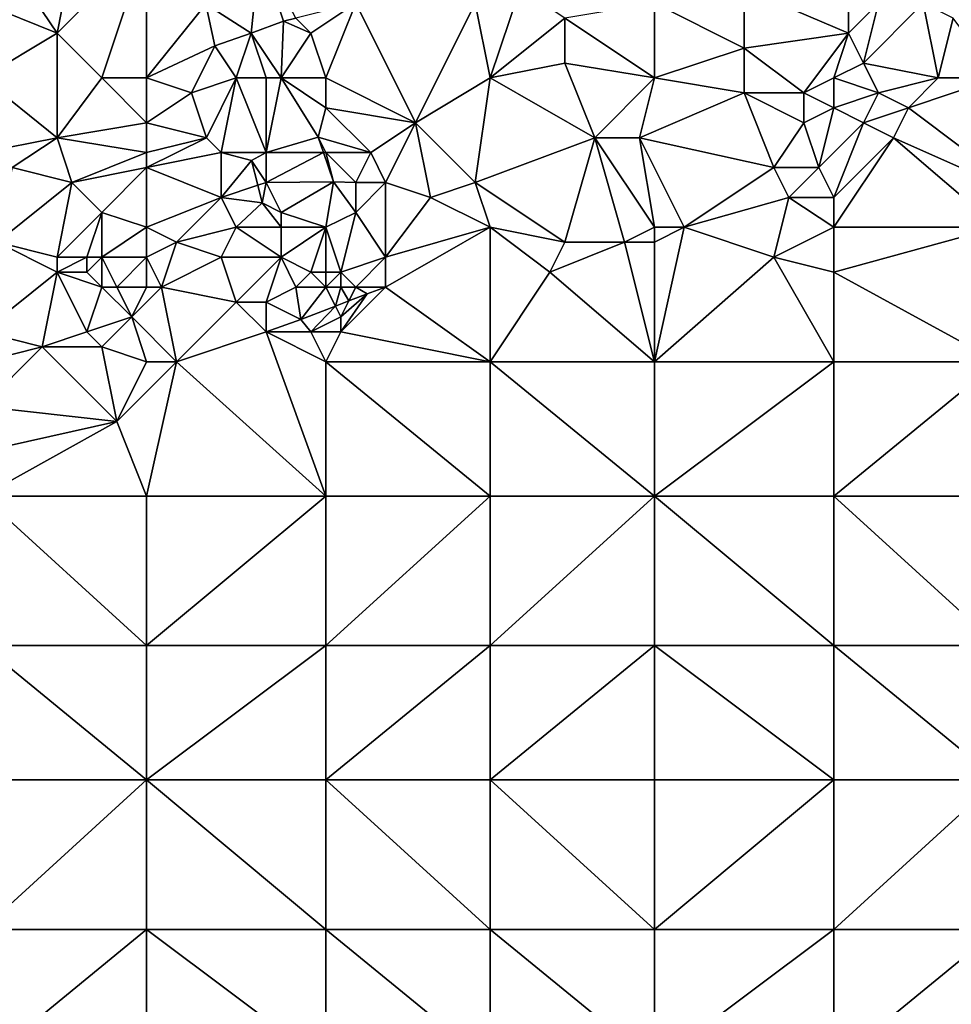
# Model space of a CAD drawing. Units: metres. Extents: x 73750 to 74375, y 354500 to 355000.
# Drawn here: x 73930 to 73992, y 354669 to 354735 of the extents above; entities that cross this region are included whole.
import ezdxf

# ---------------------------------------------------------------- set-up
doc = ezdxf.new("R2010")
doc.units = ezdxf.units.M
doc.layers.add('Terrain', color=15, linetype='Continuous')

msp = doc.modelspace()

# ---------------------------------------------------------------- linework, layer by layer
at = {"layer": 'Terrain'}
for points in [[(73935, 354731, 253.53), (73938, 354740, 253.53), (73932, 354734, 253.56), (73935, 354731, 253.53)], [(73938, 354740, 253.53), (73933, 354739, 253.41), (73932, 354734, 253.56), (73938, 354740, 253.53)], [(73938, 354731, 253.66), (73938, 354740, 253.53), (73935, 354731, 253.53), (73938, 354731, 253.66)], [(73938, 354731, 253.66), (73941.967, 354735.948, 253.634), (73938, 354740, 253.53), (73938, 354731, 253.66)], [(73945, 354734, 253.41), (73945.583, 354739.579, 253.586), (73941.967, 354735.948, 253.634), (73945, 354734, 253.41)], [(73945, 354734, 253.41), (73947.164, 354734.803, 253.55), (73945.583, 354739.579, 253.586), (73945, 354734, 253.41)], [(73948, 354735, 253.67), (73945.583, 354739.579, 253.586), (73947.164, 354734.803, 253.55), (73948, 354735, 253.67)], [(73933, 354739, 253.41), (73930, 354737, 253.35), (73932, 354734, 253.56), (73933, 354739, 253.41)], [(73930, 354737, 253.35), (73927, 354736, 253.27), (73932, 354734, 253.56), (73930, 354737, 253.35)], [(73961, 354731, 253.62), (73963, 354737, 253.42), (73960, 354736, 253.52), (73961, 354731, 253.62)], [(73961, 354731, 253.62), (73966, 354735, 253.56), (73963, 354737, 253.42), (73961, 354731, 253.62)], [(73978, 354737, 253.66), (73972, 354736, 253.62), (73978, 354733, 253.62), (73978, 354737, 253.66)], [(73985, 354736, 253.57), (73978, 354737, 253.66), (73985, 354734, 253.56), (73985, 354736, 253.57)], [(73985, 354734, 253.56), (73978, 354737, 253.66), (73978, 354733, 253.62), (73985, 354734, 253.56)], [(73927, 354731, 253.56), (73932, 354734, 253.56), (73927, 354736, 253.27), (73927, 354731, 253.56)], [(73938, 354731, 253.66), (73942.574, 354733.152, 253.534), (73941.967, 354735.948, 253.634), (73938, 354731, 253.66)], [(73945, 354734, 253.41), (73941.967, 354735.948, 253.634), (73942.574, 354733.152, 253.534), (73945, 354734, 253.41)], [(73948, 354735, 253.67), (73949, 354734, 253.77), (73952, 354736, 253.71), (73948, 354735, 253.67)], [(73950, 354731, 253.64), (73952, 354736, 253.71), (73949, 354734, 253.77), (73950, 354731, 253.64)], [(73950, 354731, 253.64), (73956, 354728, 253.47), (73952, 354736, 253.71), (73950, 354731, 253.64)], [(73956, 354728, 253.47), (73960, 354736, 253.52), (73952, 354736, 253.71), (73956, 354728, 253.47)], [(73956, 354728, 253.47), (73961, 354731, 253.62), (73960, 354736, 253.52), (73956, 354728, 253.47)], [(73966, 354735, 253.56), (73972, 354731, 253.51), (73972, 354736, 253.62), (73966, 354735, 253.56)], [(73972, 354731, 253.51), (73978, 354733, 253.62), (73972, 354736, 253.62), (73972, 354731, 253.51)], [(73985, 354736, 253.57), (73985, 354734, 253.56), (73987, 354736, 253.41), (73985, 354736, 253.57)], [(73987, 354736, 253.41), (73985, 354734, 253.56), (73986, 354732, 253.34), (73987, 354736, 253.41)], [(73991, 354731, 253.37), (73990, 354736, 253.41), (73986, 354732, 253.34), (73991, 354731, 253.37)], [(73987, 354736, 253.41), (73986, 354732, 253.34), (73990, 354736, 253.41), (73987, 354736, 253.41)], [(73991, 354731, 253.37), (73992, 354735, 253.43), (73990, 354736, 253.41), (73991, 354731, 253.37)], [(73947, 354731, 253.32), (73947.164, 354734.803, 253.55), (73945, 354734, 253.41), (73947, 354731, 253.32)], [(73947, 354731, 253.32), (73949, 354734, 253.77), (73947.164, 354734.803, 253.55), (73947, 354731, 253.32)], [(73948, 354735, 253.67), (73947.164, 354734.803, 253.55), (73949, 354734, 253.77), (73948, 354735, 253.67)], [(73961, 354731, 253.62), (73966, 354732, 253.6), (73966, 354735, 253.56), (73961, 354731, 253.62)], [(73966, 354735, 253.56), (73966, 354732, 253.6), (73972, 354731, 253.51), (73966, 354735, 253.56)], [(73995, 354731, 253.54), (73992, 354735, 253.43), (73991, 354731, 253.37), (73995, 354731, 253.54)], [(73927, 354731, 253.56), (73932, 354727, 253.4), (73932, 354734, 253.56), (73927, 354731, 253.56)], [(73935, 354731, 253.53), (73932, 354734, 253.56), (73932, 354727, 253.4), (73935, 354731, 253.53)], [(73944, 354731, 253.45), (73945, 354734, 253.41), (73942.574, 354733.152, 253.534), (73944, 354731, 253.45)], [(73944, 354731, 253.45), (73946, 354731, 253.35), (73945, 354734, 253.41), (73944, 354731, 253.45)], [(73946, 354731, 253.35), (73947, 354731, 253.32), (73945, 354734, 253.41), (73946, 354731, 253.35)], [(73947, 354731, 253.32), (73950, 354731, 253.64), (73949, 354734, 253.77), (73947, 354731, 253.32)], [(73982, 354730, 253.29), (73985, 354734, 253.56), (73978, 354733, 253.62), (73982, 354730, 253.29)], [(73984, 354731, 253.35), (73985, 354734, 253.56), (73982, 354730, 253.29), (73984, 354731, 253.35)], [(73984, 354731, 253.35), (73986, 354732, 253.34), (73985, 354734, 253.56), (73984, 354731, 253.35)], [(73938, 354731, 253.66), (73941, 354730, 253.66), (73942.574, 354733.152, 253.534), (73938, 354731, 253.66)], [(73944, 354731, 253.45), (73942.574, 354733.152, 253.534), (73941, 354730, 253.66), (73944, 354731, 253.45)], [(73972, 354731, 253.51), (73978, 354730, 253.37), (73978, 354733, 253.62), (73972, 354731, 253.51)], [(73978, 354730, 253.37), (73982, 354730, 253.29), (73978, 354733, 253.62), (73978, 354730, 253.37)], [(73961, 354731, 253.62), (73968, 354727, 253.31), (73966, 354732, 253.6), (73961, 354731, 253.62)], [(73968, 354727, 253.31), (73972, 354731, 253.51), (73966, 354732, 253.6), (73968, 354727, 253.31)], [(73984, 354731, 253.35), (73987, 354730, 253.51), (73986, 354732, 253.34), (73984, 354731, 253.35)], [(73991, 354731, 253.37), (73986, 354732, 253.34), (73987, 354730, 253.51), (73991, 354731, 253.37)], [(73927, 354731, 253.56), (73927, 354726, 253.4), (73932, 354727, 253.4), (73927, 354731, 253.56)], [(73938, 354728, 253.47), (73935, 354731, 253.53), (73932, 354727, 253.4), (73938, 354728, 253.47)], [(73938, 354731, 253.66), (73935, 354731, 253.53), (73938, 354728, 253.47), (73938, 354731, 253.66)], [(73938, 354731, 253.66), (73938, 354728, 253.47), (73941, 354730, 253.66), (73938, 354731, 253.66)], [(73944, 354731, 253.45), (73941, 354730, 253.66), (73942, 354727, 253.67), (73944, 354731, 253.45)], [(73944, 354731, 253.45), (73942, 354727, 253.67), (73943, 354726, 253.71), (73944, 354731, 253.45)], [(73944, 354731, 253.45), (73943, 354726, 253.71), (73946, 354726, 253.29), (73944, 354731, 253.45)], [(73944, 354731, 253.45), (73946, 354726, 253.29), (73946, 354731, 253.35), (73944, 354731, 253.45)], [(73946, 354731, 253.35), (73946, 354726, 253.29), (73947, 354731, 253.32), (73946, 354731, 253.35)], [(73947, 354731, 253.32), (73946, 354726, 253.29), (73949.474, 354727.026, 253.427), (73947, 354731, 253.32)], [(73947, 354731, 253.32), (73949.474, 354727.026, 253.427), (73950, 354729, 253.66), (73947, 354731, 253.32)], [(73947, 354731, 253.32), (73950, 354729, 253.66), (73950, 354731, 253.64), (73947, 354731, 253.32)], [(73950, 354731, 253.64), (73950, 354729, 253.66), (73956, 354728, 253.47), (73950, 354731, 253.64)], [(73956, 354728, 253.47), (73960, 354724, 253.28), (73961, 354731, 253.62), (73956, 354728, 253.47)], [(73960, 354724, 253.28), (73968, 354727, 253.31), (73961, 354731, 253.62), (73960, 354724, 253.28)], [(73968, 354727, 253.31), (73971, 354727, 253.28), (73972, 354731, 253.51), (73968, 354727, 253.31)], [(73971, 354727, 253.28), (73978, 354730, 253.37), (73972, 354731, 253.51), (73971, 354727, 253.28)], [(73984, 354731, 253.35), (73982, 354730, 253.29), (73984, 354729, 253.48), (73984, 354731, 253.35)], [(73984, 354731, 253.35), (73984, 354729, 253.48), (73987, 354730, 253.51), (73984, 354731, 253.35)], [(73991, 354731, 253.37), (73987, 354730, 253.51), (73989, 354729, 253.35), (73991, 354731, 253.37)], [(73995, 354731, 253.54), (73989, 354729, 253.35), (73997, 354723, 253.72), (73995, 354731, 253.54)], [(73995, 354731, 253.54), (73991, 354731, 253.37), (73989, 354729, 253.35), (73995, 354731, 253.54)], [(73941, 354730, 253.66), (73938, 354728, 253.47), (73942, 354727, 253.67), (73941, 354730, 253.66)], [(73971, 354727, 253.28), (73980, 354725, 253.49), (73978, 354730, 253.37), (73971, 354727, 253.28)], [(73978, 354730, 253.37), (73980, 354725, 253.49), (73982, 354728, 253.43), (73978, 354730, 253.37)], [(73978, 354730, 253.37), (73982, 354728, 253.43), (73982, 354730, 253.29), (73978, 354730, 253.37)], [(73984, 354729, 253.48), (73982, 354730, 253.29), (73982, 354728, 253.43), (73984, 354729, 253.48)], [(73987, 354730, 253.51), (73984, 354729, 253.48), (73986, 354728, 253.52), (73987, 354730, 253.51)], [(73987, 354730, 253.51), (73986, 354728, 253.52), (73989, 354729, 253.35), (73987, 354730, 253.51)], [(73950, 354729, 253.66), (73949.474, 354727.026, 253.427), (73953, 354726, 253.45), (73950, 354729, 253.66)], [(73950, 354729, 253.66), (73953, 354726, 253.45), (73956, 354728, 253.47), (73950, 354729, 253.66)], [(73984, 354729, 253.48), (73982, 354728, 253.43), (73983, 354725, 253.44), (73984, 354729, 253.48)], [(73984, 354729, 253.48), (73983, 354725, 253.44), (73986, 354728, 253.52), (73984, 354729, 253.48)], [(73989, 354729, 253.35), (73986, 354728, 253.52), (73988, 354727, 253.47), (73989, 354729, 253.35)], [(73997, 354723, 253.72), (73989, 354729, 253.35), (73988, 354727, 253.47), (73997, 354723, 253.72)], [(73938, 354728, 253.47), (73932, 354727, 253.4), (73938, 354726, 253.57), (73938, 354728, 253.47)], [(73938, 354728, 253.47), (73938, 354726, 253.57), (73942, 354727, 253.67), (73938, 354728, 253.47)], [(73956, 354728, 253.47), (73953, 354726, 253.45), (73954, 354724, 253.51), (73956, 354728, 253.47)], [(73956, 354728, 253.47), (73954, 354724, 253.51), (73957, 354723, 253.3), (73956, 354728, 253.47)], [(73956, 354728, 253.47), (73957, 354723, 253.3), (73960, 354724, 253.28), (73956, 354728, 253.47)], [(73982, 354728, 253.43), (73980, 354725, 253.49), (73983, 354725, 253.44), (73982, 354728, 253.43)], [(73986, 354728, 253.52), (73983, 354725, 253.44), (73984, 354723, 253.25), (73986, 354728, 253.52)], [(73986, 354728, 253.52), (73984, 354723, 253.25), (73988, 354727, 253.47), (73986, 354728, 253.52)], [(73932, 354727, 253.4), (73927, 354726, 253.4), (73929, 354725, 253.25), (73932, 354727, 253.4)], [(73932, 354727, 253.4), (73929, 354725, 253.25), (73933, 354724, 253.48), (73932, 354727, 253.4)], [(73938, 354726, 253.57), (73932, 354727, 253.4), (73933, 354724, 253.48), (73938, 354726, 253.57)], [(73942, 354727, 253.67), (73938, 354725, 253.66), (73943, 354726, 253.71), (73942, 354727, 253.67)], [(73942, 354727, 253.67), (73938, 354726, 253.57), (73938, 354725, 253.66), (73942, 354727, 253.67)], [(73946, 354726, 253.29), (73949.832, 354726, 253.408), (73949.474, 354727.026, 253.427), (73946, 354726, 253.29)], [(73950, 354726, 253.33), (73953, 354726, 253.45), (73949.474, 354727.026, 253.427), (73950, 354726, 253.33)], [(73950, 354726, 253.33), (73949.474, 354727.026, 253.427), (73949.832, 354726, 253.408), (73950, 354726, 253.33)], [(73960, 354724, 253.28), (73966, 354720, 253.45), (73968, 354727, 253.31), (73960, 354724, 253.28)], [(73968, 354727, 253.31), (73966, 354720, 253.45), (73970, 354720, 253.31), (73968, 354727, 253.31)], [(73968, 354727, 253.31), (73970, 354720, 253.31), (73972, 354721, 253.4), (73968, 354727, 253.31)], [(73968, 354727, 253.31), (73972, 354721, 253.4), (73971, 354727, 253.28), (73968, 354727, 253.31)], [(73971, 354727, 253.28), (73974, 354721, 253.29), (73980, 354725, 253.49), (73971, 354727, 253.28)], [(73971, 354727, 253.28), (73972, 354721, 253.4), (73974, 354721, 253.29), (73971, 354727, 253.28)], [(73988, 354727, 253.47), (73984, 354723, 253.25), (73984, 354721, 253.32), (73988, 354727, 253.47)], [(73995, 354721, 253.56), (73988, 354727, 253.47), (73984, 354721, 253.32), (73995, 354721, 253.56)], [(73997, 354723, 253.72), (73988, 354727, 253.47), (73995, 354721, 253.56), (73997, 354723, 253.72)], [(73938, 354726, 253.57), (73933, 354724, 253.48), (73938, 354725, 253.66), (73938, 354726, 253.57)], [(73943, 354726, 253.71), (73938, 354725, 253.66), (73943, 354723, 253.51), (73943, 354726, 253.71)], [(73943, 354726, 253.71), (73943, 354723, 253.51), (73945.022, 354725.465, 253.391), (73943, 354726, 253.71)], [(73943, 354726, 253.71), (73945.022, 354725.465, 253.391), (73946, 354726, 253.29), (73943, 354726, 253.71)], [(73946, 354726, 253.29), (73945.022, 354725.465, 253.391), (73946, 354724, 253.25), (73946, 354726, 253.29)], [(73946, 354726, 253.29), (73946, 354724, 253.25), (73949.832, 354726, 253.408), (73946, 354726, 253.29)], [(73946, 354724, 253.25), (73950.512, 354724.055, 253.371), (73949.832, 354726, 253.408), (73946, 354724, 253.25)], [(73950, 354726, 253.33), (73949.832, 354726, 253.408), (73950.512, 354724.055, 253.371), (73950, 354726, 253.33)], [(73950, 354726, 253.33), (73950.512, 354724.055, 253.371), (73952, 354724, 253.42), (73950, 354726, 253.33)], [(73950, 354726, 253.33), (73952, 354724, 253.42), (73953, 354726, 253.45), (73950, 354726, 253.33)], [(73953, 354726, 253.45), (73952, 354724, 253.42), (73954, 354724, 253.51), (73953, 354726, 253.45)], [(73929, 354725, 253.25), (73928, 354720, 253.51), (73933, 354724, 253.48), (73929, 354725, 253.25)], [(73938, 354725, 253.66), (73933, 354724, 253.48), (73935, 354722, 253.56), (73938, 354725, 253.66)], [(73938, 354725, 253.66), (73935, 354722, 253.56), (73938, 354721, 253.44), (73938, 354725, 253.66)], [(73938, 354725, 253.66), (73938, 354721, 253.44), (73943, 354723, 253.51), (73938, 354725, 253.66)], [(73943, 354723, 253.51), (73945.442, 354723.814, 253.363), (73945.022, 354725.465, 253.391), (73943, 354723, 253.51)], [(73946, 354724, 253.25), (73945.022, 354725.465, 253.391), (73945.442, 354723.814, 253.363), (73946, 354724, 253.25)], [(73980, 354725, 253.49), (73974, 354721, 253.29), (73981, 354723, 253.3), (73980, 354725, 253.49)], [(73980, 354725, 253.49), (73981, 354723, 253.3), (73983, 354725, 253.44), (73980, 354725, 253.49)], [(73984, 354723, 253.25), (73983, 354725, 253.44), (73981, 354723, 253.3), (73984, 354723, 253.25)], [(73933, 354724, 253.48), (73928, 354720, 253.51), (73932, 354719, 253.46), (73933, 354724, 253.48)], [(73933, 354724, 253.48), (73932, 354719, 253.46), (73935, 354722, 253.56), (73933, 354724, 253.48)], [(73943, 354723, 253.51), (73945.739, 354722.643, 253.343), (73945.442, 354723.814, 253.363), (73943, 354723, 253.51)], [(73946, 354724, 253.25), (73945.442, 354723.814, 253.363), (73945.739, 354722.643, 253.343), (73946, 354724, 253.25)], [(73946, 354724, 253.25), (73945.739, 354722.643, 253.343), (73947, 354722, 253.13), (73946, 354724, 253.25)], [(73946, 354724, 253.25), (73947, 354722, 253.13), (73950.512, 354724.055, 253.371), (73946, 354724, 253.25)], [(73947, 354722, 253.13), (73950, 354721, 253.07), (73950.512, 354724.055, 253.371), (73947, 354722, 253.13)], [(73952, 354722, 253.33), (73950.512, 354724.055, 253.371), (73950, 354721, 253.07), (73952, 354722, 253.33)], [(73952, 354724, 253.42), (73950.512, 354724.055, 253.371), (73952, 354722, 253.33), (73952, 354724, 253.42)], [(73952, 354724, 253.42), (73952, 354722, 253.33), (73954, 354724, 253.51), (73952, 354724, 253.42)], [(73954, 354724, 253.51), (73952, 354722, 253.33), (73954, 354719, 253.42), (73954, 354724, 253.51)], [(73954, 354724, 253.51), (73954, 354719, 253.42), (73957, 354723, 253.3), (73954, 354724, 253.51)], [(73960, 354724, 253.28), (73957, 354723, 253.3), (73961, 354721, 253.32), (73960, 354724, 253.28)], [(73960, 354724, 253.28), (73961, 354721, 253.32), (73966, 354720, 253.45), (73960, 354724, 253.28)], [(73943, 354723, 253.51), (73938, 354721, 253.44), (73940, 354720, 253.31), (73943, 354723, 253.51)], [(73943, 354723, 253.51), (73940, 354720, 253.31), (73944, 354721, 253.44), (73943, 354723, 253.51)], [(73943, 354723, 253.51), (73944, 354721, 253.44), (73945.739, 354722.643, 253.343), (73943, 354723, 253.51)], [(73957, 354723, 253.3), (73954, 354719, 253.42), (73961, 354721, 253.32), (73957, 354723, 253.3)], [(73981, 354723, 253.3), (73974, 354721, 253.29), (73980, 354719, 253.27), (73981, 354723, 253.3)], [(73981, 354723, 253.3), (73980, 354719, 253.27), (73984, 354721, 253.32), (73981, 354723, 253.3)], [(73984, 354723, 253.25), (73981, 354723, 253.3), (73984, 354721, 253.32), (73984, 354723, 253.25)], [(73945.739, 354722.643, 253.343), (73944, 354721, 253.44), (73947, 354721, 253.14), (73945.739, 354722.643, 253.343)], [(73947, 354722, 253.13), (73945.739, 354722.643, 253.343), (73947, 354721, 253.14), (73947, 354722, 253.13)], [(73935, 354722, 253.56), (73932, 354719, 253.46), (73934, 354719, 253.57), (73935, 354722, 253.56)], [(73935, 354722, 253.56), (73934, 354719, 253.57), (73935, 354719, 253.35), (73935, 354722, 253.56)], [(73935, 354722, 253.56), (73935, 354719, 253.35), (73938, 354721, 253.44), (73935, 354722, 253.56)], [(73947, 354722, 253.13), (73947, 354721, 253.14), (73950, 354721, 253.07), (73947, 354722, 253.13)], [(73952, 354722, 253.33), (73950, 354721, 253.07), (73951, 354718, 252.98), (73952, 354722, 253.33)], [(73952, 354722, 253.33), (73951, 354718, 252.98), (73954, 354719, 253.42), (73952, 354722, 253.33)], [(73938, 354721, 253.44), (73935, 354719, 253.35), (73938, 354719, 253.28), (73938, 354721, 253.44)], [(73938, 354721, 253.44), (73938, 354719, 253.28), (73940, 354720, 253.31), (73938, 354721, 253.44)], [(73944, 354721, 253.44), (73940, 354720, 253.31), (73943, 354719, 253.27), (73944, 354721, 253.44)], [(73944, 354721, 253.44), (73943, 354719, 253.27), (73947, 354719, 253.07), (73944, 354721, 253.44)], [(73944, 354721, 253.44), (73947, 354719, 253.07), (73947, 354721, 253.14), (73944, 354721, 253.44)], [(73947, 354721, 253.14), (73947, 354719, 253.07), (73950, 354721, 253.07), (73947, 354721, 253.14)], [(73947, 354719, 253.07), (73949, 354718, 252.96), (73950, 354721, 253.07), (73947, 354719, 253.07)], [(73949, 354718, 252.96), (73950, 354718, 252.94), (73950, 354721, 253.07), (73949, 354718, 252.96)], [(73950, 354721, 253.07), (73950, 354718, 252.94), (73951, 354718, 252.98), (73950, 354721, 253.07)], [(73954, 354719, 253.42), (73954, 354717, 253.34), (73961, 354721, 253.32), (73954, 354719, 253.42)], [(73961, 354712, 253.31), (73961, 354721, 253.32), (73954, 354717, 253.34), (73961, 354712, 253.31)], [(73961, 354712, 253.31), (73965, 354718, 253.29), (73961, 354721, 253.32), (73961, 354712, 253.31)], [(73961, 354721, 253.32), (73965, 354718, 253.29), (73966, 354720, 253.45), (73961, 354721, 253.32)], [(73970, 354720, 253.31), (73972, 354720, 253.29), (73972, 354721, 253.4), (73970, 354720, 253.31)], [(73972, 354712, 253.33), (73980, 354719, 253.27), (73974, 354721, 253.29), (73972, 354712, 253.33)], [(73972, 354712, 253.33), (73974, 354721, 253.29), (73972, 354720, 253.29), (73972, 354712, 253.33)], [(73972, 354721, 253.4), (73972, 354720, 253.29), (73974, 354721, 253.29), (73972, 354721, 253.4)], [(73984, 354721, 253.32), (73980, 354719, 253.27), (73984, 354718, 253.44), (73984, 354721, 253.32)], [(73995, 354712, 253.56), (73995, 354721, 253.56), (73984, 354718, 253.44), (73995, 354712, 253.56)], [(73995, 354721, 253.56), (73984, 354721, 253.32), (73984, 354718, 253.44), (73995, 354721, 253.56)], [(73928, 354720, 253.51), (73927, 354714, 253.16), (73932, 354718, 253.31), (73928, 354720, 253.51)], [(73928, 354720, 253.51), (73932, 354718, 253.31), (73932, 354719, 253.46), (73928, 354720, 253.51)], [(73940, 354720, 253.31), (73938, 354719, 253.28), (73939, 354717, 253.23), (73940, 354720, 253.31)], [(73940, 354720, 253.31), (73939, 354717, 253.23), (73943, 354719, 253.27), (73940, 354720, 253.31)], [(73966, 354720, 253.45), (73965, 354718, 253.29), (73970, 354720, 253.31), (73966, 354720, 253.45)], [(73970, 354720, 253.31), (73965, 354718, 253.29), (73972, 354712, 253.33), (73970, 354720, 253.31)], [(73970, 354720, 253.31), (73972, 354712, 253.33), (73972, 354720, 253.29), (73970, 354720, 253.31)], [(73932, 354719, 253.46), (73932, 354718, 253.31), (73934, 354719, 253.57), (73932, 354719, 253.46)], [(73934, 354719, 253.57), (73932, 354718, 253.31), (73934, 354718, 253.42), (73934, 354719, 253.57)], [(73934, 354719, 253.57), (73934, 354718, 253.42), (73935, 354719, 253.35), (73934, 354719, 253.57)], [(73935, 354719, 253.35), (73934, 354718, 253.42), (73935, 354717, 253.17), (73935, 354719, 253.35)], [(73935, 354719, 253.35), (73935, 354717, 253.17), (73936, 354717, 253.29), (73935, 354719, 253.35)], [(73938, 354719, 253.28), (73935, 354719, 253.35), (73936, 354717, 253.29), (73938, 354719, 253.28)], [(73938, 354719, 253.28), (73936, 354717, 253.29), (73938, 354717, 253.08), (73938, 354719, 253.28)], [(73938, 354719, 253.28), (73938, 354717, 253.08), (73939, 354717, 253.23), (73938, 354719, 253.28)], [(73943, 354719, 253.27), (73939, 354717, 253.23), (73944, 354716, 253.27), (73943, 354719, 253.27)], [(73943, 354719, 253.27), (73944, 354716, 253.27), (73947, 354719, 253.07), (73943, 354719, 253.27)], [(73947, 354719, 253.07), (73944, 354716, 253.27), (73946, 354716, 253.35), (73947, 354719, 253.07)], [(73947, 354719, 253.07), (73946, 354716, 253.35), (73948, 354717, 253), (73947, 354719, 253.07)], [(73947, 354719, 253.07), (73948, 354717, 253), (73949, 354718, 252.96), (73947, 354719, 253.07)], [(73954, 354719, 253.42), (73951, 354718, 252.98), (73952, 354717, 253), (73954, 354719, 253.42)], [(73954, 354719, 253.42), (73952, 354717, 253), (73954, 354717, 253.34), (73954, 354719, 253.42)], [(73984, 354712, 253.37), (73980, 354719, 253.27), (73972, 354712, 253.33), (73984, 354712, 253.37)], [(73984, 354712, 253.37), (73984, 354718, 253.44), (73980, 354719, 253.27), (73984, 354712, 253.37)], [(73932, 354718, 253.31), (73927, 354714, 253.16), (73931, 354713, 253.14), (73932, 354718, 253.31)], [(73932, 354718, 253.31), (73931, 354713, 253.14), (73934, 354714, 253.31), (73932, 354718, 253.31)], [(73932, 354718, 253.31), (73934, 354714, 253.31), (73935, 354717, 253.17), (73932, 354718, 253.31)], [(73932, 354718, 253.31), (73935, 354717, 253.17), (73934, 354718, 253.42), (73932, 354718, 253.31)], [(73949, 354718, 252.96), (73948, 354717, 253), (73950, 354717, 252.89), (73949, 354718, 252.96)], [(73949, 354718, 252.96), (73950, 354717, 252.89), (73950, 354718, 252.94), (73949, 354718, 252.96)], [(73950, 354718, 252.94), (73950, 354717, 252.89), (73951, 354718, 252.98), (73950, 354718, 252.94)], [(73951, 354718, 252.98), (73950, 354717, 252.89), (73951, 354717, 252.91), (73951, 354718, 252.98)], [(73951, 354718, 252.98), (73951, 354717, 252.91), (73952, 354717, 253), (73951, 354718, 252.98)], [(73961, 354712, 253.31), (73972, 354712, 253.33), (73965, 354718, 253.29), (73961, 354712, 253.31)], [(73995, 354712, 253.56), (73984, 354718, 253.44), (73984, 354712, 253.37), (73995, 354712, 253.56)], [(73935, 354717, 253.17), (73934, 354714, 253.31), (73937, 354715, 253.08), (73935, 354717, 253.17)], [(73935, 354717, 253.17), (73937, 354715, 253.08), (73936, 354717, 253.29), (73935, 354717, 253.17)], [(73938, 354717, 253.08), (73936, 354717, 253.29), (73937, 354715, 253.08), (73938, 354717, 253.08)], [(73940, 354712, 253.2), (73939, 354717, 253.23), (73937, 354715, 253.08), (73940, 354712, 253.2)], [(73938, 354717, 253.08), (73937, 354715, 253.08), (73939, 354717, 253.23), (73938, 354717, 253.08)], [(73940, 354712, 253.2), (73944, 354716, 253.27), (73939, 354717, 253.23), (73940, 354712, 253.2)], [(73948, 354717, 253), (73946, 354716, 253.35), (73948.316, 354714.829, 253.028), (73948, 354717, 253)], [(73948, 354717, 253), (73948.316, 354714.829, 253.028), (73950, 354717, 252.89), (73948, 354717, 253)], [(73948.316, 354714.829, 253.028), (73950.637, 354715.726, 253.101), (73950, 354717, 252.89), (73948.316, 354714.829, 253.028)], [(73950, 354717, 252.89), (73950.637, 354715.726, 253.101), (73951, 354717, 252.91), (73950, 354717, 252.89)], [(73951, 354717, 252.91), (73950.637, 354715.726, 253.101), (73951.537, 354716.074, 253.129), (73951, 354717, 252.91)], [(73951, 354717, 252.91), (73951.537, 354716.074, 253.129), (73952, 354717, 253), (73951, 354717, 252.91)], [(73954, 354717, 253.34), (73952.775, 354716.553, 253.168), (73951, 354714, 253.37), (73954, 354717, 253.34)], [(73961, 354712, 253.31), (73954, 354717, 253.34), (73951, 354714, 253.37), (73961, 354712, 253.31)], [(73952, 354717, 253), (73951.537, 354716.074, 253.129), (73952.775, 354716.553, 253.168), (73952, 354717, 253)], [(73952, 354717, 253), (73952.775, 354716.553, 253.168), (73954, 354717, 253.34), (73952, 354717, 253)], [(73951, 354715, 253.27), (73951, 354714, 253.37), (73952.775, 354716.553, 253.168), (73951, 354715, 253.27)], [(73951, 354715, 253.27), (73952.775, 354716.553, 253.168), (73951.537, 354716.074, 253.129), (73951, 354715, 253.27)], [(73940, 354712, 253.2), (73946, 354714, 253.35), (73944, 354716, 253.27), (73940, 354712, 253.2)], [(73944, 354716, 253.27), (73946, 354714, 253.35), (73946, 354716, 253.35), (73944, 354716, 253.27)], [(73946, 354716, 253.35), (73946, 354714, 253.35), (73948.316, 354714.829, 253.028), (73946, 354716, 253.35)], [(73949, 354714, 253.33), (73950.637, 354715.726, 253.101), (73948.316, 354714.829, 253.028), (73949, 354714, 253.33)], [(73949, 354714, 253.33), (73951, 354715, 253.27), (73950.637, 354715.726, 253.101), (73949, 354714, 253.33)], [(73951, 354715, 253.27), (73951.537, 354716.074, 253.129), (73950.637, 354715.726, 253.101), (73951, 354715, 253.27)], [(73937, 354715, 253.08), (73934, 354714, 253.31), (73935, 354713, 253.2), (73937, 354715, 253.08)], [(73938, 354712, 253.34), (73937, 354715, 253.08), (73935, 354713, 253.2), (73938, 354712, 253.34)], [(73938, 354712, 253.34), (73940, 354712, 253.2), (73937, 354715, 253.08), (73938, 354712, 253.34)], [(73949, 354714, 253.33), (73951, 354714, 253.37), (73951, 354715, 253.27), (73949, 354714, 253.33)], [(73946, 354714, 253.35), (73949, 354714, 253.33), (73948.316, 354714.829, 253.028), (73946, 354714, 253.35)], [(73927, 354712, 253.2), (73931, 354713, 253.14), (73927, 354714, 253.16), (73927, 354712, 253.2)], [(73934, 354714, 253.31), (73931, 354713, 253.14), (73935, 354713, 253.2), (73934, 354714, 253.31)], [(73940, 354712, 253.2), (73950, 354703, 253.25), (73946, 354714, 253.35), (73940, 354712, 253.2)], [(73950, 354703, 253.25), (73950, 354712, 253.23), (73946, 354714, 253.35), (73950, 354703, 253.25)], [(73950, 354712, 253.23), (73949, 354714, 253.33), (73946, 354714, 253.35), (73950, 354712, 253.23)], [(73950, 354712, 253.23), (73951, 354714, 253.37), (73949, 354714, 253.33), (73950, 354712, 253.23)], [(73950, 354712, 253.23), (73961, 354712, 253.31), (73951, 354714, 253.37), (73950, 354712, 253.23)], [(73927, 354712, 253.2), (73927, 354709, 253.28), (73931, 354713, 253.14), (73927, 354712, 253.2)], [(73927, 354709, 253.28), (73936, 354708, 253.16), (73931, 354713, 253.14), (73927, 354709, 253.28)], [(73936, 354708, 253.16), (73935, 354713, 253.2), (73931, 354713, 253.14), (73936, 354708, 253.16)], [(73938, 354712, 253.34), (73935, 354713, 253.2), (73936, 354708, 253.16), (73938, 354712, 253.34)], [(73938, 354703, 253.17), (73940, 354712, 253.2), (73936, 354708, 253.16), (73938, 354703, 253.17)], [(73938, 354712, 253.34), (73936, 354708, 253.16), (73940, 354712, 253.2), (73938, 354712, 253.34)], [(73938, 354703, 253.17), (73950, 354703, 253.25), (73940, 354712, 253.2), (73938, 354703, 253.17)], [(73950, 354703, 253.25), (73961, 354703, 253.27), (73950, 354712, 253.23), (73950, 354703, 253.25)], [(73961, 354703, 253.27), (73961, 354712, 253.31), (73950, 354712, 253.23), (73961, 354703, 253.27)], [(73961, 354703, 253.27), (73972, 354703, 253.27), (73961, 354712, 253.31), (73961, 354703, 253.27)], [(73961, 354712, 253.31), (73972, 354703, 253.27), (73972, 354712, 253.33), (73961, 354712, 253.31)], [(73972, 354703, 253.27), (73984, 354712, 253.37), (73972, 354712, 253.33), (73972, 354703, 253.27)], [(73984, 354703, 253.27), (73984, 354712, 253.37), (73972, 354703, 253.27), (73984, 354703, 253.27)], [(73995, 354703, 253.34), (73995, 354712, 253.56), (73984, 354703, 253.27), (73995, 354703, 253.34)], [(73995, 354712, 253.56), (73984, 354712, 253.37), (73984, 354703, 253.27), (73995, 354712, 253.56)], [(73927, 354709, 253.28), (73927, 354706, 253.06), (73936, 354708, 253.16), (73927, 354709, 253.28)], [(73927, 354703, 253.08), (73936, 354708, 253.16), (73927, 354706, 253.06), (73927, 354703, 253.08)], [(73938, 354703, 253.17), (73936, 354708, 253.16), (73927, 354703, 253.08), (73938, 354703, 253.17)], [(73927, 354703, 253.08), (73927, 354693, 253.1), (73938, 354693, 253.13), (73927, 354703, 253.08)], [(73938, 354703, 253.17), (73927, 354703, 253.08), (73938, 354693, 253.13), (73938, 354703, 253.17)], [(73938, 354703, 253.17), (73938, 354693, 253.13), (73950, 354703, 253.25), (73938, 354703, 253.17)], [(73950, 354703, 253.25), (73938, 354693, 253.13), (73950, 354693, 253.15), (73950, 354703, 253.25)], [(73950, 354703, 253.25), (73950, 354693, 253.15), (73961, 354703, 253.27), (73950, 354703, 253.25)], [(73961, 354703, 253.27), (73950, 354693, 253.15), (73961, 354693, 253.16), (73961, 354703, 253.27)], [(73961, 354693, 253.16), (73972, 354693, 253.17), (73972, 354703, 253.27), (73961, 354693, 253.16)], [(73961, 354703, 253.27), (73961, 354693, 253.16), (73972, 354703, 253.27), (73961, 354703, 253.27)], [(73972, 354703, 253.27), (73972, 354693, 253.17), (73984, 354693, 253.21), (73972, 354703, 253.27)], [(73984, 354703, 253.27), (73972, 354703, 253.27), (73984, 354693, 253.21), (73984, 354703, 253.27)], [(73984, 354703, 253.27), (73984, 354693, 253.21), (73995, 354693, 253.33), (73984, 354703, 253.27)], [(73995, 354703, 253.34), (73984, 354703, 253.27), (73995, 354693, 253.33), (73995, 354703, 253.34)], [(73927, 354693, 253.1), (73927, 354684, 253.06), (73938, 354684, 253.1), (73927, 354693, 253.1)], [(73938, 354693, 253.13), (73927, 354693, 253.1), (73938, 354684, 253.1), (73938, 354693, 253.13)], [(73938, 354684, 253.1), (73950, 354684, 253.13), (73950, 354693, 253.15), (73938, 354684, 253.1)], [(73938, 354693, 253.13), (73938, 354684, 253.1), (73950, 354693, 253.15), (73938, 354693, 253.13)], [(73950, 354693, 253.15), (73950, 354684, 253.13), (73961, 354693, 253.16), (73950, 354693, 253.15)], [(73961, 354693, 253.16), (73950, 354684, 253.13), (73961, 354684, 253.13), (73961, 354693, 253.16)], [(73961, 354684, 253.13), (73972, 354684, 253.13), (73972, 354693, 253.17), (73961, 354684, 253.13)], [(73961, 354693, 253.16), (73961, 354684, 253.13), (73972, 354693, 253.17), (73961, 354693, 253.16)], [(73972, 354693, 253.17), (73972, 354684, 253.13), (73984, 354684, 253.16), (73972, 354693, 253.17)], [(73984, 354693, 253.21), (73972, 354693, 253.17), (73984, 354684, 253.16), (73984, 354693, 253.21)], [(73995, 354684, 253.27), (73984, 354693, 253.21), (73984, 354684, 253.16), (73995, 354684, 253.27)], [(73995, 354693, 253.33), (73984, 354693, 253.21), (73995, 354684, 253.27), (73995, 354693, 253.33)], [(73927, 354674, 253.03), (73938, 354684, 253.1), (73927, 354684, 253.06), (73927, 354674, 253.03)], [(73938, 354674, 253.06), (73938, 354684, 253.1), (73927, 354674, 253.03), (73938, 354674, 253.06)], [(73938, 354674, 253.06), (73950, 354674, 253.13), (73938, 354684, 253.1), (73938, 354674, 253.06)], [(73950, 354674, 253.13), (73950, 354684, 253.13), (73938, 354684, 253.1), (73950, 354674, 253.13)], [(73950, 354674, 253.13), (73961, 354674, 253.07), (73950, 354684, 253.13), (73950, 354674, 253.13)], [(73961, 354674, 253.07), (73961, 354684, 253.13), (73950, 354684, 253.13), (73961, 354674, 253.07)], [(73961, 354674, 253.07), (73972, 354674, 253.06), (73961, 354684, 253.13), (73961, 354674, 253.07)], [(73972, 354674, 253.06), (73972, 354684, 253.13), (73961, 354684, 253.13), (73972, 354674, 253.06)], [(73972, 354674, 253.06), (73984, 354684, 253.16), (73972, 354684, 253.13), (73972, 354674, 253.06)], [(73984, 354674, 253.11), (73984, 354684, 253.16), (73972, 354674, 253.06), (73984, 354674, 253.11)], [(73984, 354674, 253.11), (73995, 354684, 253.27), (73984, 354684, 253.16), (73984, 354674, 253.11)], [(73995, 354674, 253.28), (73995, 354684, 253.27), (73984, 354674, 253.11), (73995, 354674, 253.28)], [(73927, 354665, 253.05), (73938, 354674, 253.06), (73927, 354674, 253.03), (73927, 354665, 253.05)], [(73938, 354665, 253.03), (73938, 354674, 253.06), (73927, 354665, 253.05), (73938, 354665, 253.03)], [(73938, 354665, 253.03), (73950, 354665, 253.06), (73938, 354674, 253.06), (73938, 354665, 253.03)], [(73938, 354674, 253.06), (73950, 354665, 253.06), (73950, 354674, 253.13), (73938, 354674, 253.06)], [(73950, 354665, 253.06), (73961, 354665, 253.04), (73950, 354674, 253.13), (73950, 354665, 253.06)], [(73961, 354665, 253.04), (73961, 354674, 253.07), (73950, 354674, 253.13), (73961, 354665, 253.04)], [(73961, 354665, 253.04), (73972, 354665, 253.07), (73961, 354674, 253.07), (73961, 354665, 253.04)], [(73961, 354674, 253.07), (73972, 354665, 253.07), (73972, 354674, 253.06), (73961, 354674, 253.07)], [(73972, 354665, 253.07), (73984, 354674, 253.11), (73972, 354674, 253.06), (73972, 354665, 253.07)], [(73984, 354665, 253.11), (73984, 354674, 253.11), (73972, 354665, 253.07), (73984, 354665, 253.11)], [(73995, 354665, 253.35), (73995, 354674, 253.28), (73984, 354665, 253.11), (73995, 354665, 253.35)], [(73995, 354674, 253.28), (73984, 354674, 253.11), (73984, 354665, 253.11), (73995, 354674, 253.28)]]:
    msp.add_3dface(points, dxfattribs=at)

doc.saveas('drawing.dxf')
